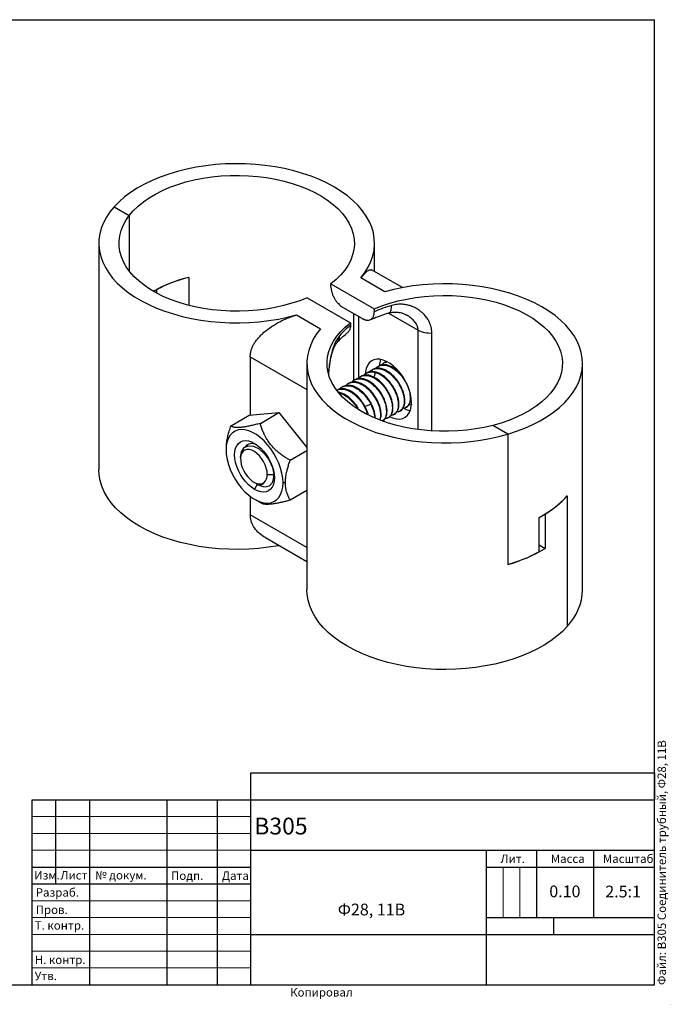
# Model space of a CAD drawing. Units: millimetres. Extents: x 8 to 420, y -1 to 292.
# Drawn here: x 226 to 420, y -1 to 292 of the extents above; entities that cross this region are included whole.
import ezdxf

# ---------------------------------------------------------------- set-up
doc = ezdxf.new("R2010")
doc.units = ezdxf.units.MM
doc.layers.add('ГЕОМЕТРИЯ', color=90, linetype='Continuous', lineweight=25)
doc.styles.add('SLDTEXTSTYLE0', font='TXT', dxfattribs={"width": 0.7, "bigfont": 'bigfont'})
doc.styles.add('SLDTEXTSTYLE1', font='TXT', dxfattribs={"width": 0.7})

msp = doc.modelspace()

# ---------------------------------------------------------------- linework, layer by layer
at = {"color": 7, "linetype": 'Continuous', "lineweight": 25}
for p, q in [((20, 292), (415, 292)), ((415, 5), (415, 292)), ((295, 60), (295, 68)), ((295, 68), (415, 68)), ((415, 68), (415, 60)), ((230, 5), (230, 60)), ((230, 60), (415, 60)), ((237, 35), (237, 60)), ((247, 60), (247, 5)), ((270, 60), (270, 5)), ((285, 60), (285, 5)), ((295, 5), (295, 60)), ((415, 5), (415, 60)), ((295, 45), (415, 45)), ((365, 45), (365, 5)), ((380, 25), (380, 45)), ((397, 25), (397, 45)), ((230, 40), (295, 40)), ((365, 40), (415, 40)), ((230, 35), (295, 35)), ((365, 25), (415, 25)), ((385, 25), (385, 20)), ((295, 20), (415, 20)), ((20, 5), (415, 5)), ((230, 5), (415, 5))]:
    msp.add_line(p, q, dxfattribs=at)
at = {"color": 7, "linetype": 'Continuous', "lineweight": 18}
for p, q in [((230, 55), (295, 55)), ((230, 50), (295, 50)), ((230, 45), (295, 45)), ((370, 40), (370, 25)), ((375, 40), (375, 25)), ((230, 30), (295, 30)), ((230, 25), (295, 25)), ((230, 20), (295, 20)), ((230, 15), (295, 15)), ((230, 10), (295, 10))]:
    msp.add_line(p, q, dxfattribs=at)
at = {"layer": 'ГЕОМЕТРИЯ'}
for p, q in [((254.3387, 236.3495), (258.8333, 233.7548)), ((258.8333, 233.7548), (258.8333, 217.2701)), ((249.7887, 225.5125), (249.7887, 158.1478)), ((331.7887, 217.0918), (331.7887, 225.5125)), ((340.0586, 212.3176), (330.8989, 217.6055)), ((276.511, 215.381), (276.511, 207.065)), ((334.8318, 211.1084), (327.7094, 215.2201)), ((266.9396, 211.7218), (266.9396, 210.7242)), ((318.8191, 213.4129), (331.7012, 205.9762)), ((318.8191, 212.5963), (318.8191, 213.4129)), ((311.7481, 209.3308), (324.6301, 201.8942)), ((328.1337, 203.1365), (322.3866, 206.4541)), ((331.7012, 205.9762), (331.7012, 205.1597)), ((308.6175, 204.1986), (315.7399, 200.0869)), ((325.5458, 204.6304), (325.5458, 184.6453)), ((327.0102, 203.785), (327.0102, 185.2542)), ((335.9268, 204.7597), (344.7233, 199.6816)), ((341.4242, 204.1223), (341.321, 204.1751)), ((324.6301, 201.8942), (324.6301, 201.0776)), ((344.7233, 170.116), (344.7233, 199.6816)), ((348.809, 169.7122), (348.809, 198.8537)), ((294.8204, 191.7516), (294.8204, 174.3819)), ((294.8204, 191.7516), (311.6605, 182.03)), ((335.3685, 190.3634), (334.5891, 189.9134)), ((311.6605, 189.7946), (311.6605, 122.43)), ((331.2303, 187.9744), (331.0535, 187.8724)), ((332.9981, 188.9949), (332.8213, 188.8929)), ((393.6605, 122.43), (393.6605, 189.7946)), ((325.927, 184.9129), (325.7502, 184.8108)), ((327.6948, 185.9334), (327.518, 185.8314)), ((329.4626, 186.9539), (329.2858, 186.8519)), ((331.7111, 185.6375), (332.1018, 187.0598)), ((320.6237, 181.8514), (320.5222, 181.7928)), ((322.3915, 182.8719), (322.2147, 182.7698)), ((324.1593, 183.8924), (323.9825, 183.7903)), ((340.7953, 178.9595), (340.6185, 178.8574)), ((342.5631, 179.98), (342.3863, 179.878)), ((328.8315, 177.0065), (330.634, 177.7149)), ((335.492, 175.898), (335.3152, 175.7959)), ((337.2598, 176.9185), (337.083, 176.8164)), ((339.0276, 177.939), (338.8508, 177.8369)), ((339.3118, 175.6084), (339.4886, 175.7105)), ((341.0796, 176.6289), (341.2564, 176.731)), ((288.9841, 171.1685), (294.501, 174.3533)), ((294.501, 174.3533), (303.3398, 175.1437)), ((297.8229, 171.9588), (303.3398, 175.1437)), ((303.3398, 175.1437), (311.6605, 164.7928)), ((331.9565, 173.8569), (331.7797, 173.7549)), ((331.9434, 173.5409), (331.9565, 173.8569)), ((333.7243, 174.8775), (333.5475, 174.7754)), ((335.7763, 173.5674), (335.9531, 173.6694)), ((337.5441, 174.5879), (337.7208, 174.69)), ((334.1692, 172.6396), (334.1853, 172.6489)), ((371.4328, 168.7525), (366.9383, 171.3472)), ((371.4328, 168.7525), (371.4328, 129.9668)), ((287.6167, 164.4863), (287.6167, 164.0665)), ((291.9377, 161.8486), (291.9377, 161.3679)), ((306.6618, 160.9634), (311.6605, 163.8491)), ((299.8927, 156.7756), (301.8038, 156.7756)), ((295.9146, 154.4791), (296.0316, 154.4115)), ((296.092, 152.3353), (297.0703, 154.0297)), ((296.5856, 154.0916), (297.1704, 153.7539)), ((305.2944, 154.2812), (304.5673, 154.2812)), ((294.8204, 150.2317), (294.8204, 144.8005)), ((296.0906, 149.3877), (297.8257, 148.3857)), ((306.6618, 149.1776), (311.6605, 152.0634)), ((389.1105, 150.3787), (389.1105, 111.593)), ((311.6605, 135.0789), (294.8204, 144.8005)), ((380.7546, 133.7701), (380.7546, 143.9768)), ((382.5223, 144.9973), (382.5223, 134.7906)), ((299.308, 137.9816), (311.6605, 130.8507)), ((380.7546, 135.8111), (382.5223, 134.7906))]:
    msp.add_line(p, q, dxfattribs=at)
at = {"layer": 'ГЕОМЕТРИЯ', "flags": 128}
for points in [[(327.7094, 215.2201), (328.9032, 216.7902), (329.8971, 218.4061), (330.6857, 220.0593), (331.2649, 221.7411), (331.6316, 223.4427), (331.784, 225.1552), (331.7213, 226.8695), (331.4437, 228.5767), (330.9527, 230.2678), (330.2509, 231.934), (329.342, 233.5665), (328.2307, 235.1567), (326.923, 236.6963), (325.4256, 238.1771), (323.7464, 239.5915), (321.8942, 240.9321), (319.8788, 242.1917), (317.7107, 243.3637), (315.4013, 244.4421), (312.9627, 245.4211), (310.4077, 246.2956), (307.7498, 247.061), (305.0028, 247.7133), (302.1813, 248.2492), (299.2999, 248.6657), (296.3739, 248.9606), (293.4185, 249.1325), (290.4494, 249.1804), (287.482, 249.1042), (284.532, 248.904), (281.6149, 248.5812), (278.7459, 248.1372), (275.94, 247.5745), (273.2122, 246.896), (270.5765, 246.1053), (268.047, 245.2065), (265.6368, 244.2043), (263.3586, 243.104), (261.2244, 241.9114), (259.2454, 240.6328), (257.4319, 239.2747), (255.7935, 237.8445), (254.3387, 236.3495)], [(258.8333, 233.7548), (260.0467, 235.1711), (261.448, 236.5283), (263.0288, 237.8182), (264.7794, 239.0328), (266.689, 240.1647), (268.746, 241.207), (270.9377, 242.1534), (273.2509, 242.9979), (275.6713, 243.7356), (278.1842, 244.3618), (280.7741, 244.8728), (283.4253, 245.2653), (286.1215, 245.5371), (288.8462, 245.6864), (291.5828, 245.7123), (294.3146, 245.6147), (297.0248, 245.3942), (299.6969, 245.0521), (302.3145, 244.5905), (304.8616, 244.0123), (307.3227, 243.3209), (309.6826, 242.5206), (311.927, 241.6163), (314.0422, 240.6135), (316.0151, 239.5184), (317.8338, 238.3376), (319.4871, 237.0785), (320.9649, 235.7485), (322.2581, 234.356), (323.3589, 232.9094), (324.2606, 231.4176), (324.9575, 229.8896), (325.4455, 228.3349), (325.7216, 226.7629), (325.7841, 225.1833), (325.6325, 223.6057), (325.2679, 222.0397), (324.6924, 220.495), (323.9096, 218.981), (322.9242, 217.5069), (321.7423, 216.0818), (320.3712, 214.7143), (318.8191, 213.4129)], [(254.3387, 236.3495), (253.0937, 234.8224), (252.0403, 233.2481), (251.1839, 231.6344), (250.5289, 229.9895), (250.0786, 228.3219), (249.8353, 226.6401), (249.8002, 224.9524), (249.9735, 223.2677), (250.3544, 221.5943), (250.9408, 219.9409), (251.7299, 218.3158), (252.7176, 216.7273), (253.8988, 215.1834), (255.2676, 213.6921), (256.817, 212.2609), (258.5392, 210.897), (260.4253, 209.6075), (262.4659, 208.3989), (264.6504, 207.2772), (266.9678, 206.2483), (269.4064, 205.3173), (271.9536, 204.489), (274.5967, 203.7676), (277.322, 203.1568), (280.1159, 202.6597), (282.964, 202.2787), (285.8519, 202.0159), (288.7649, 201.8725), (291.6882, 201.8494), (294.6069, 201.9465), (297.5062, 202.1635), (300.3713, 202.4992), (303.1878, 202.9519), (305.9411, 203.5194), (308.6175, 204.1986)], [(311.7481, 209.3308), (309.5167, 208.4433), (307.173, 207.658), (304.7312, 206.9797), (302.2057, 206.4126), (299.6118, 205.9599), (296.9651, 205.6245), (294.2813, 205.4082), (291.5766, 205.3125), (288.8671, 205.3379), (286.1692, 205.4842), (283.499, 205.7505), (280.8724, 206.1353), (278.3053, 206.6363), (275.813, 207.2504), (273.4105, 207.9739), (271.1122, 208.8026), (268.9318, 209.7315), (266.8825, 210.755), (264.9764, 211.8669), (263.2251, 213.0606), (261.6389, 214.329), (260.2276, 215.6644), (258.9994, 217.0588), (257.9617, 218.5039), (257.1209, 219.991), (256.4818, 221.5113), (256.0484, 223.0555), (255.8233, 224.6144), (255.8077, 226.1787), (256.0019, 227.739), (256.4045, 229.286), (257.0133, 230.8103), (257.8245, 232.3029), (258.8333, 233.7548)], [(371.4328, 168.7525), (374.0225, 169.5923), (376.5001, 170.5381), (378.8525, 171.585), (381.0675, 172.7275), (383.1333, 173.9596), (385.0393, 175.2747), (386.7753, 176.6661), (388.3322, 178.1264), (389.7019, 179.6479), (390.8773, 181.2227), (391.852, 182.8424), (392.621, 184.4987), (393.1803, 186.1827), (393.527, 187.8857), (393.6591, 189.5987), (393.5761, 191.3128), (393.2783, 193.0189), (392.7674, 194.708), (392.0459, 196.3714), (391.1178, 198.0002), (389.9878, 199.586), (388.6619, 201.1204), (387.147, 202.5954), (385.4511, 204.0031), (383.5831, 205.3363), (381.5529, 206.588), (379.371, 207.7514), (377.0489, 208.8207), (374.5988, 209.7901), (372.0335, 210.6545), (369.3666, 211.4094), (366.612, 212.0509), (363.7842, 212.5756), (360.898, 212.9808), (357.9685, 213.2642), (355.0112, 213.4245), (352.0416, 213.4607), (349.0752, 213.3727), (346.1277, 213.161), (343.2144, 212.8266), (340.3507, 212.3714), (337.5516, 211.7977), (334.8318, 211.1084)], [(331.7012, 205.9762), (333.9556, 206.8722), (336.3243, 207.6638), (338.793, 208.346), (341.3465, 208.9149), (343.9691, 209.3668), (346.645, 209.699), (349.3576, 209.9095), (352.0903, 209.997), (354.8266, 209.9609), (357.5497, 209.8016), (360.2428, 209.5199), (362.8896, 209.1175), (365.4738, 208.597), (367.9797, 207.9615), (370.3918, 207.2149), (372.6956, 206.3618), (374.8768, 205.4074), (376.9222, 204.3575), (378.8192, 203.2185), (380.5563, 201.9975), (382.1227, 200.7018), (383.509, 199.3395), (384.7067, 197.9187), (385.7083, 196.4483), (386.5079, 194.9372), (387.1005, 193.3946), (387.4825, 191.8301), (387.6515, 190.2531), (387.6066, 188.6732), (387.348, 187.1003), (386.8772, 185.5438), (386.1972, 184.0133), (385.3121, 182.5182), (384.2274, 181.0675), (382.9496, 179.6702), (381.4865, 178.3349), (379.8473, 177.0696), (378.0417, 175.8821), (376.0809, 174.7797), (373.977, 173.7692), (371.7426, 172.8566), (369.3916, 172.0476), (366.9383, 171.3472)], [(315.7399, 200.0869), (314.5633, 198.5419), (313.5803, 196.9524), (312.7961, 195.3265), (312.2146, 193.6725), (311.8387, 191.9988), (311.6704, 190.3139), (311.7105, 188.6263), (311.9588, 186.9446), (312.4141, 185.2775), (313.074, 183.6333), (313.9352, 182.0205), (314.9933, 180.4471), (316.243, 178.9214), (317.6778, 177.4508), (319.2904, 176.0431), (321.0728, 174.7053), (323.0157, 173.4442), (325.1094, 172.2662), (327.3432, 171.1774), (329.7057, 170.1832), (332.1849, 169.2887), (334.7682, 168.4985), (337.4425, 167.8166), (340.1942, 167.2464), (343.0092, 166.7909), (345.8734, 166.4524), (348.772, 166.2325), (351.6905, 166.1324), (354.6138, 166.1527), (357.5272, 166.2931), (360.4159, 166.5531), (363.2651, 166.9312), (366.0605, 167.4256), (368.7877, 168.0337), (371.4328, 168.7525)], [(366.9383, 171.3472), (364.4232, 170.7648), (361.8377, 170.2965), (359.1972, 169.945), (356.5175, 169.7126), (353.8146, 169.6005), (351.1049, 169.6095), (348.4044, 169.7395), (345.7295, 169.9897), (343.0961, 170.3586), (340.5201, 170.844), (338.0168, 171.443), (335.6013, 172.152), (333.2881, 172.9668), (331.091, 173.8825), (329.0232, 174.8935), (327.0971, 175.9938), (325.3242, 177.1769), (323.7152, 178.4356), (322.2796, 179.7624), (321.0262, 181.1493), (319.9625, 182.5881), (319.0947, 184.0701), (318.4281, 185.5863), (317.9667, 187.1278), (317.7133, 188.6853), (317.6694, 190.2494), (317.8352, 191.8108), (318.2098, 193.3602), (318.7909, 194.8881), (319.575, 196.3855), (320.5575, 197.8434), (321.7323, 199.2531), (323.0926, 200.606), (324.6301, 201.8942)], [(342.761, 178.1553), (342.684, 179.3863), (342.4548, 180.6788), (342.0783, 182.0037), (341.5631, 183.3316), (340.9206, 184.6328), (340.1653, 185.8782), (339.3139, 187.04), (338.3855, 188.0922), (337.4009, 189.0113), (336.382, 189.7769), (335.3515, 190.3717), (334.3326, 190.7826), (333.348, 191.0003), (332.4196, 191.02), (331.5682, 190.8412), (330.8129, 190.4679), (330.1704, 189.9085), (329.6552, 189.1754), (329.2788, 188.2851), (329.0495, 187.2574), (328.9915, 186.6953)], [(336.3409, 173.9191), (336.382, 173.8989), (337.4009, 173.488), (338.3855, 173.2703), (339.3139, 173.2506), (340.1653, 173.4294), (340.9206, 173.8027), (341.5631, 174.3621), (342.0783, 175.0952), (342.4548, 175.9855), (342.684, 177.0132), (342.761, 178.1553)], [(304.5673, 154.2812), (304.4883, 155.6594), (304.253, 157.1031), (303.8656, 158.5853), (303.3334, 160.0786), (302.6664, 161.5549), (301.8768, 162.987), (300.9795, 164.348), (299.9912, 165.6126), (298.9302, 166.7572), (297.8163, 167.7606), (296.6704, 168.6041), (295.5136, 169.2718), (294.3677, 169.7515), (293.2538, 170.0341), (292.1928, 170.1145), (291.2045, 169.991), (290.3072, 169.666), (289.5176, 169.1455), (288.8506, 168.4394), (288.3184, 167.5606), (287.931, 166.5256), (287.6957, 165.3536), (287.6167, 164.0665)], [(287.6167, 164.0665), (287.6957, 162.6883), (287.931, 161.2446), (288.3184, 159.7623), (288.8506, 158.2691), (289.5176, 156.7927), (290.3072, 155.3607), (291.2045, 153.9997), (292.1928, 152.7351), (293.2538, 151.5904), (294.3677, 150.587), (295.5136, 149.7436), (296.6704, 149.0758), (297.8163, 148.5961), (298.9302, 148.3135), (299.9912, 148.2332), (300.9795, 148.3567), (301.8768, 148.6817), (302.6664, 149.2021), (303.3334, 149.9083), (303.8656, 150.7871), (304.253, 151.8221), (304.4883, 152.9941), (304.5673, 154.2812)], [(296.092, 152.3353), (295.1656, 152.9543), (294.262, 153.7264), (293.4035, 154.6327), (292.6111, 155.6508), (291.9045, 156.7556), (291.301, 157.92), (290.8154, 159.1153), (290.4598, 160.312), (290.2429, 161.4807), (290.17, 162.5925), (290.2429, 163.6202), (290.4598, 164.5384), (290.8154, 165.3245), (291.301, 165.9592), (291.9045, 166.4268), (292.6111, 166.7158), (293.4035, 166.8191), (294.262, 166.7341), (295.1656, 166.463), (296.092, 166.0124)], [(291.9401, 161.8489), (291.9378, 161.8662), (292.2106, 163.5349), (293.001, 164.7356), (294.2332, 165.3126), (295.7752, 165.183), (297.4533, 164.3482), (299.0727, 162.8966), (299.7995, 161.9889), (300.4408, 160.9946), (300.977, 159.9435), (301.391, 158.8679), (301.6697, 157.8008), (301.8038, 156.7756), (301.8038, 156.7756)], [(299.8927, 156.7756), (299.8193, 157.6963), (299.6018, 158.6676), (299.2483, 159.6539), (298.7718, 160.6187), (298.1899, 161.5265), (297.524, 162.3436), (296.7988, 163.04), (296.0409, 163.59), (295.2784, 163.9732), (294.5394, 164.1755), (293.8512, 164.1895), (293.2392, 164.0147), (292.7259, 163.6574), (292.3303, 163.1309), (292.067, 162.4546), (291.9457, 161.6535), (291.9709, 160.7571), (292.1417, 159.7985), (292.4517, 158.813), (292.8895, 157.8372), (293.439, 156.9069), (294.0799, 156.0565), (294.7885, 155.3173), (295.5387, 154.7167), (296.3028, 154.2769), (297.0525, 154.0139), (297.7604, 153.9377), (298.4001, 154.0509), (298.9481, 154.3494)], [(296.092, 166.0124), (297.0184, 165.3934), (297.922, 164.6212), (298.7805, 163.7149), (299.5729, 162.6968), (300.2795, 161.592), (300.883, 160.4276), (301.3686, 159.2324), (301.7242, 158.0357), (301.9411, 156.867), (302.014, 155.7551), (301.9411, 154.7274), (301.7242, 153.8092), (301.3686, 153.0231), (300.883, 152.3884), (300.2795, 151.9209), (299.5729, 151.6319), (298.7805, 151.5286), (297.922, 151.6136), (297.0184, 151.8847), (296.092, 152.3353)], [(303.3906, 135.6248), (303.0986, 135.571), (300.2349, 135.1158), (297.3216, 134.7814), (294.374, 134.5697), (291.4076, 134.4817), (288.438, 134.518), (285.4807, 134.6782), (282.5513, 134.9617), (279.665, 135.3668), (276.8372, 135.8915), (274.0826, 136.533), (271.4157, 137.288), (268.8505, 138.1524), (266.4004, 139.1218), (264.0783, 140.191), (261.8964, 141.3545), (259.8661, 142.6061), (257.9981, 143.9393), (256.3023, 145.3471), (254.7874, 146.822), (253.4615, 148.3564), (252.3315, 149.9422), (251.4033, 151.5711), (250.6819, 153.2344), (250.1709, 154.9236), (249.8731, 156.6297), (249.7887, 158.1478)], [(301.9777, 156.5324), (301.8352, 155.8067), (301.8268, 155.778)], [(389.1105, 111.593), (387.6558, 110.098), (386.0174, 108.6677), (384.2039, 107.3097), (382.2248, 106.031), (380.0906, 104.8384), (377.8124, 103.7381), (375.4022, 102.736), (372.8727, 101.8372), (370.2371, 101.0464), (367.5092, 100.3679), (364.7034, 99.8052), (361.8344, 99.3613), (358.9172, 99.0384), (355.9672, 98.8383), (352.9998, 98.762), (350.0307, 98.8099), (347.0754, 98.9818), (344.1493, 99.2768), (341.268, 99.6933), (338.4464, 100.2291), (335.6995, 100.8814), (333.0415, 101.6469), (330.4866, 102.5214), (328.048, 103.5004), (325.7386, 104.5787), (323.5705, 105.7508), (321.555, 107.0104), (319.7029, 108.3509), (318.0237, 109.7653), (316.5263, 111.2462), (315.2185, 112.7858), (314.1073, 114.376), (313.1984, 116.0084), (312.4966, 117.6746), (312.0056, 119.3657), (311.728, 121.073), (311.6605, 122.43)]]:
    msp.add_lwpolyline(points, dxfattribs=at)
at = {"layer": 'ГЕОМЕТРИЯ'}
for centre, radius, start, end in [((286.5288, 174.9096), 41.6928, 103.902838, 119.427816), ((286.9422, 173.7485), 42.9194, 104.066085, 117.778083), ((349.2709, 164.2234), 44.5475, 106.142773, 113.2288), ((338.37, 183.1063), 22.6219, 127.399496, 138.537655), ((348.1849, 206.2697), 7.4423, 242.280887, 274.810326), ((339.7484, 188.782), 6.5245, 160.474002, 176.955231), ((343.6589, 182.4557), 6.8201, 243.146644, 259.166654), ((295.4054, 163.1898), 2.7515, 60.797345, 141.954741), ((296.9055, 156.5416), 2.9964, 312.976327, 4.479286), ((366.4214, 171.3394), 30.8893, 297.646676, 317.267563), ((367.4332, 170.1941), 29.3694, 300.915416, 317.569292), ((358.5048, 174.8459), 46.7041, 286.069713, 300.947211), ((357.8437, 176.5986), 48.5715, 286.246857, 298.14429), ((377.1524, 122.9874), 16.5175, 316.382735, 358.066139)]:
    msp.add_arc(centre, radius, start, end, dxfattribs=at)
for points, knots in [([(327.7094, 215.2201), (328.0862, 215.6529), (328.8588, 216.5402), (329.7736, 217.3388), (330.4645, 217.7452), (330.7524, 217.6236), (330.88, 217.5698)], [0, 0, 0, 0, 0.25216691, 0.51698328, 0.78595053, 1, 1, 1, 1]), ([(318.8191, 212.5963), (318.8206, 212.5066), (318.8234, 212.3279), (318.8466, 212.0505), (318.8839, 211.768), (318.9363, 211.4797), (319.0038, 211.1858), (319.0996, 210.8372), (319.2337, 210.4333), (319.4749, 209.8344), (319.8451, 209.1017), (320.2972, 208.4166), (320.6981, 207.9081), (321.054, 207.5099), (321.4614, 207.1167), (321.9202, 206.7431), (322.2306, 206.5508), (322.3863, 206.4544)], [0, 0, 0, 0, 0.04141269, 0.08253574, 0.12354792, 0.16462946, 0.20595967, 0.24771468, 0.31062137, 0.37408966, 0.49787241, 0.62186292, 0.68548347, 0.74900298, 0.83307196, 0.91626128, 1, 1, 1, 1]), ([(328.134, 203.1363), (328.2121, 203.0929), (328.3676, 203.0063), (328.5995, 202.8994), (328.8287, 202.8102), (329.0554, 202.7401), (329.2793, 202.6889), (329.5363, 202.6512), (329.8219, 202.6408), (330.2229, 202.6864), (330.6752, 202.8497), (331.0452, 203.1547), (331.2864, 203.4751), (331.4536, 203.7851), (331.5903, 204.1705), (331.6842, 204.6387), (331.6955, 204.9857), (331.7012, 205.1597)], [0, 0, 0, 0, 0.04199951, 0.08370396, 0.12529067, 0.16693843, 0.20882526, 0.25112618, 0.3144765, 0.37826609, 0.50225659, 0.62603928, 0.68933948, 0.7524142, 0.83538125, 0.91742989, 1, 1, 1, 1]), ([(335.9602, 204.7698), (336.3345, 204.8638), (337.1482, 205.0683), (338.4703, 205.0909), (339.9551, 204.8525), (340.8849, 204.3933), (341.3747, 204.1513)], [0, 0, 0, 0, 0.19897449, 0.43254295, 0.70101138, 1, 1, 1, 1]), ([(336.005, 204.8674), (336.0805, 204.865), (336.4067, 204.8548), (336.7756, 205.5583), (336.8487, 206.529), (336.8853, 207.0144)], [0, 0, 0, 0, 0.13088344, 0.56544172, 1, 1, 1, 1]), ([(348.809, 198.8537), (348.807, 198.9868), (348.803, 199.2552), (348.7696, 199.6582), (348.7146, 200.064), (348.6357, 200.4713), (348.5329, 200.8786), (348.4056, 201.2847), (348.1778, 201.8923), (347.7755, 202.7197), (347.0824, 203.7465), (346.2642, 204.6404), (345.3357, 205.4329), (344.3524, 206.0899), (343.2116, 206.654), (342.0247, 207.0695), (340.7371, 207.3361), (339.5562, 207.4093), (338.5109, 207.3474), (337.6843, 207.2254), (337.1482, 207.0839), (336.8853, 207.0144)], [0, 0, 0, 0, 0.02513478, 0.05065701, 0.07654648, 0.10279127, 0.12936961, 0.15626353, 0.18346866, 0.25220973, 0.32934446, 0.41449448, 0.47563755, 0.55280014, 0.62863676, 0.70380613, 0.77610113, 0.85920651, 0.90788917, 0.95481259, 1, 1, 1, 1]), ([(294.8204, 191.7516), (294.8228, 191.8868), (294.8276, 192.1568), (294.8665, 192.5626), (294.9286, 192.9679), (295.0162, 193.373), (295.1286, 193.7778), (295.266, 194.1826), (295.4284, 194.5874), (295.6156, 194.9924), (295.9224, 195.5795), (296.4007, 196.3422), (297.1171, 197.2653), (297.9535, 198.1714), (299.241, 199.3656), (300.7196, 200.4789), (302.3275, 201.4902), (303.5859, 202.1898), (304.866, 202.819), (306.003, 203.3082), (306.9832, 203.6808), (307.8055, 203.9625), (308.3472, 204.12), (308.6175, 204.1986)], [0, 0, 0, 0, 0.02363176, 0.0472176, 0.07081847, 0.09449523, 0.11830815, 0.14231646, 0.16657798, 0.19114873, 0.21608265, 0.27497845, 0.33556288, 0.39886491, 0.46333087, 0.5981437, 0.66695761, 0.73564983, 0.80361572, 0.8710403, 0.91430009, 0.95723074, 1, 1, 1, 1]), ([(330.5008, 202.7954), (330.722, 202.8922), (331.5927, 203.2733), (333.1979, 203.8876), (334.8449, 204.4397), (335.8074, 204.7246), (336.0308, 204.7908)], [0, 0, 0, 0, 0.12870566, 0.50664449, 0.88548838, 1, 1, 1, 1]), ([(344.7233, 199.6816), (344.7213, 199.7632), (344.7175, 199.9274), (344.6862, 200.1761), (344.6362, 200.4271), (344.5654, 200.6801), (344.4742, 200.9345), (344.3624, 201.1898), (344.0903, 201.7154), (343.4894, 202.5329), (342.6603, 203.2833), (341.9305, 203.8108), (341.6002, 204.014), (341.4242, 204.1223)], [0, 0, 0, 0, 0.04655651, 0.09356907, 0.14116925, 0.18948379, 0.23863392, 0.28873479, 0.33989516, 0.55431069, 0.80928937, 0.89836886, 1, 1, 1, 1]), ([(324.6301, 201.0776), (324.5861, 200.5633), (324.5064, 199.6316), (323.9776, 199.1749), (323.7408, 198.9703)], [0, 0, 0, 0, 0.55201056, 1, 1, 1, 1]), ([(321.4173, 198.0849), (321.0233, 197.5536), (320.4115, 196.7287), (319.7567, 195.2424), (319.3164, 193.9886), (318.9526, 192.6516), (318.6653, 191.304), (318.4385, 189.9522), (318.2584, 188.5612), (318.1433, 187.4626), (318.0983, 186.8197), (318.0885, 186.6802)], [0, 0, 0, 0, 0.20493466, 0.31819987, 0.43169452, 0.54117962, 0.65206442, 0.75310266, 0.85388772, 0.96830093, 1, 1, 1, 1]), ([(320.6446, 196.1551), (320.8034, 196.3009), (321.317, 196.7725), (321.3763, 197.5487), (321.4173, 198.0849)], [0, 0, 0, 0, 0.30914481, 1, 1, 1, 1]), ([(320.7014, 196.0757), (320.8723, 196.2666), (321.3775, 196.8309), (322.3443, 197.7598), (323.24, 198.5152), (323.7456, 198.897), (323.7821, 198.9246)], [0, 0, 0, 0, 0.19776754, 0.58483063, 0.96999336, 1, 1, 1, 1]), ([(318.122, 186.5969), (318.1571, 187.0005), (318.252, 188.0909), (318.5047, 189.9783), (318.857, 191.7867), (319.2659, 193.2605), (319.6645, 194.3559), (320.149, 195.3642), (320.5478, 195.8728), (320.7515, 196.1325)], [0, 0, 0, 0, 0.10020211, 0.27074299, 0.48180366, 0.60078804, 0.72742344, 0.86075606, 1, 1, 1, 1]), ([(330.3346, 187.2802), (330.3395, 187.2876), (330.5228, 187.5607), (331.0423, 187.8975), (331.8766, 188.2441), (332.8436, 188.3068), (333.8823, 188.1167), (334.9618, 187.6735), (336.0409, 186.998), (337.0807, 186.1166), (338.0434, 185.0645), (338.8938, 183.8837), (339.6025, 182.6198), (340.1397, 181.3257), (340.5051, 180.0416), (340.5807, 179.2522), (340.6185, 178.8574)], [0, 0, 0, 0, 0.00211511, 0.07887548, 0.15563586, 0.23239624, 0.30915661, 0.38591699, 0.46267737, 0.53943774, 0.61619812, 0.69295849, 0.76971887, 0.84647925, 0.92323962, 1, 1, 1, 1]), ([(340.7953, 178.9595), (340.7575, 179.3542), (340.6819, 180.1436), (340.3165, 181.4277), (339.7793, 182.7219), (339.0705, 183.9857), (338.2202, 185.1666), (337.2575, 186.2186), (336.2176, 187.1001), (335.1386, 187.7755), (334.0588, 188.2192), (333.0212, 188.4071), (332.0506, 188.353), (331.5037, 188.1006), (331.2303, 187.9744)], [0, 0, 0, 0, 0.0833362, 0.1666724, 0.25000859, 0.33334479, 0.41668099, 0.50001719, 0.58335339, 0.66668959, 0.75002578, 0.83336198, 0.91669818, 1, 1, 1, 1]), ([(332.1024, 188.3008), (332.1073, 188.3081), (332.2906, 188.5812), (332.81, 188.918), (333.6444, 189.2646), (334.6114, 189.3274), (335.65, 189.1372), (336.7295, 188.6941), (337.8086, 188.0185), (338.8485, 187.1371), (339.8112, 186.085), (340.6615, 184.9042), (341.3703, 183.6403), (341.9075, 182.3462), (342.2728, 181.0621), (342.3485, 180.2727), (342.3863, 179.878)], [0, 0, 0, 0, 0.00211511, 0.07887548, 0.15563586, 0.23239624, 0.30915661, 0.38591699, 0.46267737, 0.53943774, 0.61619812, 0.69295849, 0.76971887, 0.84647925, 0.92323962, 1, 1, 1, 1]), ([(339.6474, 186.5171), (339.4389, 186.7544), (338.9163, 187.3493), (337.983, 188.117), (336.907, 188.7969), (335.8264, 189.2395), (334.789, 189.4277), (333.8183, 189.3734), (333.2715, 189.1211), (332.9981, 188.9949)], [0, 0, 0, 0, 0.09960482, 0.249681, 0.39975719, 0.54983337, 0.69990955, 0.84998573, 1, 1, 1, 1]), ([(333.8702, 189.3213), (333.8751, 189.3286), (334.0583, 189.6018), (334.5867, 189.9167), (335.1223, 190.2167), (335.449, 190.2389), (335.4564, 190.2394)], [0, 0, 0, 0, 0.013436776, 0.501077052, 0.988717328, 1, 1, 1, 1]), ([(325.0313, 184.2187), (325.0362, 184.226), (325.2195, 184.4992), (325.739, 184.8359), (326.5733, 185.1826), (327.5403, 185.2453), (328.579, 185.0552), (329.6585, 184.612), (330.7376, 183.9364), (331.7774, 183.055), (332.7401, 182.003), (333.5905, 180.8221), (334.2992, 179.5583), (334.8364, 178.2641), (335.2018, 176.98), (335.2774, 176.1906), (335.3152, 175.7959)], [0, 0, 0, 0, 0.00211511, 0.07887548, 0.15563586, 0.23239624, 0.30915661, 0.38591699, 0.46267737, 0.53943774, 0.61619812, 0.69295849, 0.76971887, 0.84647925, 0.92323962, 1, 1, 1, 1]), ([(335.492, 175.898), (335.4542, 176.2927), (335.3786, 177.0821), (335.0132, 178.3662), (334.476, 179.6603), (333.7672, 180.9242), (332.9169, 182.105), (331.9542, 183.1571), (330.9143, 184.0385), (329.8353, 184.7139), (328.7555, 185.1577), (327.7179, 185.3456), (326.7473, 185.2914), (326.2004, 185.039), (325.927, 184.9128)], [0, 0, 0, 0, 0.0833362, 0.1666724, 0.25000859, 0.33334479, 0.41668099, 0.50001719, 0.58335339, 0.66668959, 0.75002578, 0.83336198, 0.91669818, 1, 1, 1, 1]), ([(326.7991, 185.2392), (326.804, 185.2466), (326.9873, 185.5197), (327.5067, 185.8564), (328.3411, 186.2031), (329.3081, 186.2658), (330.3467, 186.0757), (331.4262, 185.6325), (332.5053, 184.957), (333.5452, 184.0755), (334.5079, 183.0235), (335.3582, 181.8426), (336.067, 180.5788), (336.6042, 179.2846), (336.9695, 178.0005), (337.0452, 177.2111), (337.083, 176.8164)], [0, 0, 0, 0, 0.00211511, 0.07887548, 0.15563586, 0.23239624, 0.30915661, 0.38591699, 0.46267737, 0.53943774, 0.61619812, 0.69295849, 0.76971887, 0.84647925, 0.92323962, 1, 1, 1, 1]), ([(330.5107, 186.1414), (330.2053, 186.2145), (329.5945, 186.3607), (328.7483, 186.3208), (328.1091, 186.1748), (327.7992, 185.9707), (327.7081, 185.9108)], [0, 0, 0, 0, 0.29275171, 0.58550342, 0.87825513, 1, 1, 1, 1]), ([(328.5868, 186.2493), (328.69, 186.3686), (328.9707, 186.6932), (329.5646, 187.0266), (330.3342, 187.2476), (331.1867, 187.277), (331.7967, 187.1323), (332.1017, 187.0599)], [0, 0, 0, 0, 0.12688335, 0.34516251, 0.56344168, 0.78172084, 1, 1, 1, 1]), ([(339.0276, 177.939), (338.9897, 178.3337), (338.9141, 179.1231), (338.5488, 180.4072), (338.0116, 181.7014), (337.3028, 182.9652), (336.4524, 184.1461), (335.4897, 185.1981), (334.4499, 186.0796), (333.3708, 186.755), (332.2911, 187.1987), (331.2534, 187.3866), (330.2828, 187.3324), (329.7359, 187.08), (329.4626, 186.9539)], [0, 0, 0, 0, 0.083336198, 0.166672397, 0.250008595, 0.333344793, 0.416680992, 0.50001719, 0.583353388, 0.666689587, 0.750025785, 0.833361983, 0.916698182, 1, 1, 1, 1]), ([(337.2598, 176.9185), (337.2183, 177.7831), (337.0037, 178.7472), (336.2613, 180.6858), (335.734, 181.6591), (334.4595, 183.424), (333.713, 184.2144), (332.136, 185.4561), (331.3064, 185.9065), (330.5107, 186.1414)], [0, 0, 0, 0, 0.25, 0.25, 0.5, 0.5, 0.75, 0.75, 1, 1, 1, 1]), ([(332.1017, 187.0599), (332.8974, 186.825), (333.727, 186.3745), (335.304, 185.1329), (336.0505, 184.3425), (337.325, 182.5776), (337.8523, 181.6042), (338.5947, 179.6656), (338.8093, 178.7016), (338.8508, 177.8369)], [0, 0, 0, 0, 0.25, 0.25, 0.5, 0.5, 0.75, 0.75, 1, 1, 1, 1]), ([(320.447, 181.7493), (320.7203, 181.8754), (321.2672, 182.1278), (322.2378, 182.182), (323.2754, 181.9941), (324.3552, 181.5504), (325.4342, 180.875), (326.4742, 179.9935), (327.4362, 178.9416), (328.2892, 177.7601), (328.9884, 176.4987), (329.455, 175.4375), (329.6121, 174.829), (329.6604, 174.6422)], [0, 0, 0, 0, 0.09572335, 0.1914862, 0.28724905, 0.38301191, 0.47877476, 0.57453761, 0.67030047, 0.76606332, 0.86182617, 0.95758903, 1, 1, 1, 1]), ([(329.043, 176.7964), (328.654, 177.468), (327.8762, 178.8111), (326.2867, 180.4889), (324.5584, 181.7054), (322.838, 182.2855), (321.4761, 182.316), (320.8726, 181.9092), (320.6693, 181.7722)], [0, 0, 0, 0, 0.18156046, 0.36312092, 0.54468138, 0.72624184, 0.9078023, 1, 1, 1, 1]), ([(321.5204, 182.1434), (321.5608, 182.2102), (321.8708, 182.7228), (322.8703, 183.1316), (324.4101, 183.2331), (326.1544, 182.616), (327.8764, 181.4094), (329.4675, 179.729), (330.2451, 178.3863), (330.6339, 177.7149)], [0, 0, 0, 0, 0.02439522, 0.18699601, 0.34959681, 0.51219761, 0.67479841, 0.8373992, 1, 1, 1, 1]), ([(331.9565, 173.8569), (331.9187, 174.2517), (331.843, 175.0411), (331.4777, 176.3252), (330.9405, 177.6193), (330.2317, 178.8832), (329.3813, 180.064), (328.4186, 181.1161), (327.3788, 181.9975), (326.2998, 182.6729), (325.22, 183.1167), (324.1823, 183.3045), (323.2117, 183.2504), (322.6649, 182.998), (322.3915, 182.8718)], [0, 0, 0, 0, 0.0833362, 0.1666724, 0.25000859, 0.33334479, 0.41668099, 0.50001719, 0.58335339, 0.66668959, 0.75002578, 0.83336198, 0.91669818, 1, 1, 1, 1]), ([(323.2636, 183.1982), (323.2685, 183.2055), (323.4518, 183.4787), (323.9712, 183.8154), (324.8055, 184.1621), (325.7725, 184.2248), (326.8112, 184.0347), (327.8907, 183.5915), (328.9698, 182.9159), (330.0096, 182.0345), (330.9723, 180.9825), (331.8227, 179.8016), (332.5315, 178.5378), (333.0687, 177.2436), (333.434, 175.9595), (333.5097, 175.1701), (333.5475, 174.7754)], [0, 0, 0, 0, 0.00211511, 0.07887548, 0.15563586, 0.23239624, 0.30915661, 0.38591699, 0.46267737, 0.53943774, 0.61619812, 0.69295849, 0.76971887, 0.84647925, 0.92323962, 1, 1, 1, 1]), ([(333.7243, 174.8775), (333.6864, 175.2722), (333.6108, 176.0616), (333.2455, 177.3457), (332.7083, 178.6398), (331.9995, 179.9037), (331.1491, 181.0845), (330.1864, 182.1366), (329.1465, 183.018), (328.0675, 183.6934), (326.9878, 184.1372), (325.9501, 184.325), (324.9795, 184.2709), (324.4326, 184.0185), (324.1593, 183.8923)], [0, 0, 0, 0, 0.0833362, 0.1666724, 0.25000859, 0.33334479, 0.41668099, 0.50001719, 0.58335339, 0.66668959, 0.75002578, 0.83336198, 0.91669818, 1, 1, 1, 1]), ([(327.1428, 175.9897), (326.9917, 176.272), (326.6145, 176.9767), (325.8419, 178.0219), (324.8843, 179.0749), (323.8426, 179.9582), (322.7658, 180.6252), (321.8225, 181.038), (321.2742, 181.1177), (321.0679, 181.1477)], [0, 0, 0, 0, 0.10654284, 0.26599403, 0.42544521, 0.58489639, 0.74434757, 0.90379876, 1, 1, 1, 1]), ([(321.175, 180.9935), (321.2877, 180.9756), (321.7431, 180.9036), (322.5899, 180.5189), (323.6654, 179.8572), (324.7082, 178.9728), (325.6627, 177.9187), (326.3583, 176.9944), (326.6719, 176.4171), (326.7567, 176.261)], [0, 0, 0, 0, 0.05766657, 0.23312528, 0.40858399, 0.5840427, 0.75950141, 0.93496011, 1, 1, 1, 1]), ([(340.6185, 178.8574), (340.6176, 178.4851), (340.6157, 177.7403), (340.3603, 176.8155), (339.9354, 176.073), (339.3304, 175.5814), (338.8047, 175.3396), (338.4611, 175.3458), (338.4023, 175.3469)], [0, 0, 0, 0, 0.19206494, 0.38412988, 0.57619482, 0.76825975, 0.96032469, 1, 1, 1, 1]), ([(339.4886, 175.7105), (339.4887, 175.7106), (339.7338, 175.7975), (340.1006, 176.1982), (340.5402, 176.9114), (340.7917, 177.8439), (340.7941, 178.5876), (340.7953, 178.9595)], [0, 0, 0, 0, 0.000103126, 0.250077344, 0.500051563, 0.750025781, 1, 1, 1, 1]), ([(342.3863, 179.878), (342.3853, 179.5056), (342.3834, 178.7608), (342.1281, 177.836), (341.7032, 177.0935), (341.0982, 176.602), (340.5725, 176.3601), (340.2289, 176.3663), (340.17, 176.3674)], [0, 0, 0, 0, 0.19206494, 0.38412988, 0.57619482, 0.76825975, 0.96032469, 1, 1, 1, 1]), ([(341.2563, 176.731), (341.2564, 176.7311), (341.5016, 176.818), (341.8684, 177.2187), (342.308, 177.9319), (342.5594, 178.8644), (342.5619, 179.6081), (342.5631, 179.98)], [0, 0, 0, 0, 0.000103126, 0.250077344, 0.500051563, 0.750025781, 1, 1, 1, 1]), ([(329.8956, 174.5208), (329.8825, 174.6027), (329.7663, 175.3265), (329.3829, 176.1056), (329.043, 176.7964)], [0, 0, 0, 0, 0.11324323, 1, 1, 1, 1]), ([(330.6339, 177.7149), (330.9763, 177.0443), (331.2501, 176.3568), (331.6373, 175.0148), (331.7506, 174.3606), (331.7797, 173.7549)], [0, 0, 0, 0, 0.5, 0.5, 1, 1, 1, 1]), ([(334.1853, 172.649), (334.1854, 172.649), (334.4305, 172.736), (334.7973, 173.1366), (335.2369, 173.8498), (335.4884, 174.7824), (335.4908, 175.5261), (335.492, 175.898)], [0, 0, 0, 0, 0.000103126, 0.250077344, 0.500051563, 0.750025781, 1, 1, 1, 1]), ([(335.3152, 175.7959), (335.3145, 175.4232), (335.3131, 174.6777), (335.0539, 173.7584), (334.6848, 173.0712), (334.3321, 172.8076), (334.1869, 172.699)], [0, 0, 0, 0, 0.27028842, 0.54057683, 0.81086525, 1, 1, 1, 1]), ([(337.083, 176.8164), (337.082, 176.444), (337.0801, 175.6993), (336.8248, 174.7745), (336.3999, 174.032), (335.7948, 173.5404), (335.2692, 173.2986), (334.9256, 173.3048), (334.8667, 173.3059)], [0, 0, 0, 0, 0.19206494, 0.38412988, 0.57619482, 0.76825975, 0.96032469, 1, 1, 1, 1]), ([(335.953, 173.6695), (335.9531, 173.6695), (336.1983, 173.7565), (336.5651, 174.1571), (337.0047, 174.8704), (337.2561, 175.8029), (337.2586, 176.5466), (337.2598, 176.9185)], [0, 0, 0, 0, 0.000103126, 0.250077344, 0.500051563, 0.750025781, 1, 1, 1, 1]), ([(338.8508, 177.8369), (338.8498, 177.4645), (338.8479, 176.7198), (338.5926, 175.795), (338.1677, 175.0525), (337.5626, 174.5609), (337.0369, 174.3191), (336.6933, 174.3253), (336.6345, 174.3264)], [0, 0, 0, 0, 0.19206494, 0.38412988, 0.57619482, 0.76825975, 0.96032469, 1, 1, 1, 1]), ([(337.7208, 174.69), (337.7209, 174.69), (337.966, 174.777), (338.3328, 175.1777), (338.7724, 175.8909), (339.0239, 176.8234), (339.0263, 177.5671), (339.0276, 177.939)], [0, 0, 0, 0, 0.000103126, 0.250077344, 0.500051563, 0.750025781, 1, 1, 1, 1]), ([(342.8473, 177.6495), (342.6178, 177.5271), (342.3408, 177.3795), (341.9967, 177.3867), (341.9378, 177.3879)], [0, 0, 0, 0, 0.8287355, 1, 1, 1, 1]), ([(333.5475, 174.7754), (333.5515, 174.3984), (333.5585, 173.749), (333.3962, 173.2363), (333.3281, 173.0213)], [0, 0, 0, 0, 0.58069338, 1, 1, 1, 1]), ([(333.4649, 172.97), (333.55, 173.2331), (333.7311, 173.7926), (333.7266, 174.5018), (333.7243, 174.8775)], [0, 0, 0, 0, 0.47023607, 1, 1, 1, 1]), ([(288.9841, 171.1685), (288.8959, 170.909), (288.7222, 170.3983), (288.4888, 169.6443), (288.2811, 168.9138), (288.1006, 168.2046), (287.9377, 167.4712), (287.7992, 166.7156), (287.6946, 165.9441), (287.6289, 165.1984), (287.6208, 164.7231), (287.6167, 164.4863)], [0, 0, 0, 0, 0.11309245, 0.22258172, 0.32892832, 0.43265912, 0.53436805, 0.65360537, 0.77072936, 0.88571765, 1, 1, 1, 1]), ([(297.8229, 171.9588), (297.5769, 171.8935), (297.0927, 171.7649), (296.3912, 171.5874), (295.7222, 171.4259), (295.0848, 171.2809), (294.4419, 171.1444), (293.7987, 171.0197), (292.959, 170.8776), (292.0086, 170.7581), (291.1993, 170.7202), (290.6346, 170.7367), (290.1902, 170.7779), (289.7493, 170.8589), (289.325, 170.9905), (289.0996, 171.1082), (288.9841, 171.1685)], [0, 0, 0, 0, 0.05687849, 0.11193511, 0.16540451, 0.2175553, 0.26869042, 0.32801691, 0.38629705, 0.4999566, 0.61362463, 0.67191768, 0.73126985, 0.81704567, 0.90620724, 1, 1, 1, 1]), ([(306.6618, 160.9634), (306.4157, 161.1078), (305.9315, 161.392), (305.2298, 161.8372), (304.5608, 162.2896), (303.9236, 162.7532), (303.2808, 163.2574), (302.6374, 163.8072), (301.7979, 164.6013), (300.8474, 165.6548), (300.0382, 166.7901), (299.4733, 167.743), (299.0291, 168.5973), (298.5878, 169.5973), (298.1636, 170.7574), (297.9384, 171.5516), (297.8229, 171.9588)], [0, 0, 0, 0, 0.056878489, 0.111935113, 0.165404513, 0.217555304, 0.268690422, 0.328016913, 0.386297048, 0.499956598, 0.61362463, 0.671917684, 0.731269852, 0.817045669, 0.906207244, 1, 1, 1, 1]), ([(305.2944, 154.2812), (305.2962, 154.4385), (305.2997, 154.7534), (305.3287, 155.2396), (305.3831, 155.8218), (305.4768, 156.51), (305.6435, 157.4192), (305.8912, 158.4784), (306.2371, 159.7007), (306.5178, 160.5355), (306.6618, 160.9634)], [0, 0, 0, 0, 0.07616724, 0.15241696, 0.22922149, 0.3463174, 0.4655515, 0.63616366, 0.81349896, 1, 1, 1, 1]), ([(297.1385, 153.8017), (297.3571, 153.6738), (297.9184, 153.3452), (298.7903, 153.1177), (299.7004, 153.1007), (300.4855, 153.3724), (301.1146, 153.9026), (301.5566, 154.6709), (301.8134, 155.6294), (301.807, 156.3945), (301.8038, 156.7756)], [0, 0, 0, 0, 0.085061615, 0.218493561, 0.351016662, 0.482630932, 0.613336387, 0.74313304, 0.872020906, 1, 1, 1, 1]), ([(298.9481, 154.3494), (298.8543, 154.2001), (298.6634, 153.8963), (298.1942, 153.6789), (297.6051, 153.6742), (297.0552, 153.819), (296.7017, 154.0437), (296.5967, 154.1104)], [0, 0, 0, 0, 0.21362039, 0.43482842, 0.66364236, 0.90007873, 1, 1, 1, 1]), ([(306.6618, 149.1776), (306.5735, 149.3352), (306.3997, 149.6454), (306.1659, 150.1297), (305.9582, 150.6203), (305.7781, 151.1214), (305.6155, 151.6669), (305.4767, 152.2624), (305.3723, 152.9133), (305.3064, 153.583), (305.2984, 154.0489), (305.2944, 154.2812)], [0, 0, 0, 0, 0.11309245, 0.22258172, 0.32892832, 0.43265912, 0.53436805, 0.65360537, 0.77072936, 0.88571765, 1, 1, 1, 1]), ([(297.8229, 148.3873), (297.8914, 148.3502), (298.0263, 148.2771), (298.2584, 148.1835), (298.5103, 148.1044), (298.7861, 148.0406), (299.1043, 147.9897), (299.4727, 147.9557), (300.0373, 147.9389), (300.8463, 147.9769), (301.7967, 148.0962), (302.6364, 148.2385), (303.4119, 148.3884), (304.3486, 148.5936), (305.4672, 148.8629), (306.2569, 149.071), (306.6618, 149.1776)], [0, 0, 0, 0, 0.05687849, 0.11193511, 0.16540451, 0.2175553, 0.26869042, 0.32801691, 0.38629705, 0.4999566, 0.61362463, 0.67191768, 0.73126985, 0.81704567, 0.90620724, 1, 1, 1, 1]), ([(299.3269, 138.0173), (299.1861, 138.0839), (298.3413, 138.4835), (297.1033, 139.5791), (295.7881, 141.196), (294.9719, 142.9676), (294.8704, 144.1959), (294.8204, 144.8005)], [0, 0, 0, 0, 0.05225533, 0.31371339, 0.55816718, 0.78250006, 1, 1, 1, 1])]:
    msp.add_open_spline(points, degree=3, knots=knots, dxfattribs=at)

# ---------------------------------------------------------------- texts
at = {"color": 7, "linetype": 'Continuous', "lineweight": 0, "insert": (415.9375, 4.941), "char_height": 2.5, "attachment_point": 1, "rotation": 90, "style": 'SLDTEXTSTYLE0'}
msp.add_mtext('Файл: B305 Соединитель трубный, Ф28, 11B', dxfattribs=at)
at = {"color": 7, "linetype": 'Continuous', "lineweight": 0}
for s, insert, char_height, attachment_point, style in [('B305', (303.9458, 54.6986), 5, 2, 'SLDTEXTSTYLE1'), ('Масштаб', (399.7065, 43.7432), 2.5, 1, 'SLDTEXTSTYLE0'), ('Лит.', (369.2409, 43.7432), 2.5, 1, 'SLDTEXTSTYLE0'), ('Масса', (384.1974, 43.7432), 2.5, 1, 'SLDTEXTSTYLE0'), ('Изм.', (230.5628, 38.8214), 2.5, 1, 'SLDTEXTSTYLE0'), ('Лист', (238.3646, 38.8214), 2.5, 1, 'SLDTEXTSTYLE0'), ('№ докум.', (248.7073, 38.8214), 2.5, 1, 'SLDTEXTSTYLE0'), ('Подп.', (271.26, 38.6979), 2.5, 1, 'SLDTEXTSTYLE0'), ('Дата', (286.3789, 38.6979), 2.5, 1, 'SLDTEXTSTYLE0'), ('Разраб.', (231.0184, 33.7111), 2.5, 1, 'SLDTEXTSTYLE0'), ('0.10', (388.3899, 34.5326), 3.5, 2, 'SLDTEXTSTYLE1'), ('2.5:1', (405.7084, 34.4826), 3.5, 2, 'SLDTEXTSTYLE1'), ('Пров.', (231.0184, 28.5636), 2.5, 1, 'SLDTEXTSTYLE0'), ('Ф28, 11B', (330.8812, 29.133), 3.5, 2, 'SLDTEXTSTYLE0'), ('Т. контр.', (230.7379, 23.9019), 2.5, 1, 'SLDTEXTSTYLE0'), ('Н. контр.', (230.7379, 13.6689), 2.5, 1, 'SLDTEXTSTYLE0'), ('Утв.', (230.7379, 8.8949), 2.5, 1, 'SLDTEXTSTYLE0'), ('Копировал', (306.6802, 4.0114), 2.5, 1, 'SLDTEXTSTYLE0'), ('Версия 3', (419.4577, -0.6712), 0.1, 1, 'SLDTEXTSTYLE0')]:
    msp.add_mtext(s, dxfattribs=dict(at, insert=insert, char_height=char_height, attachment_point=attachment_point, style=style))

doc.saveas('drawing.dxf')
